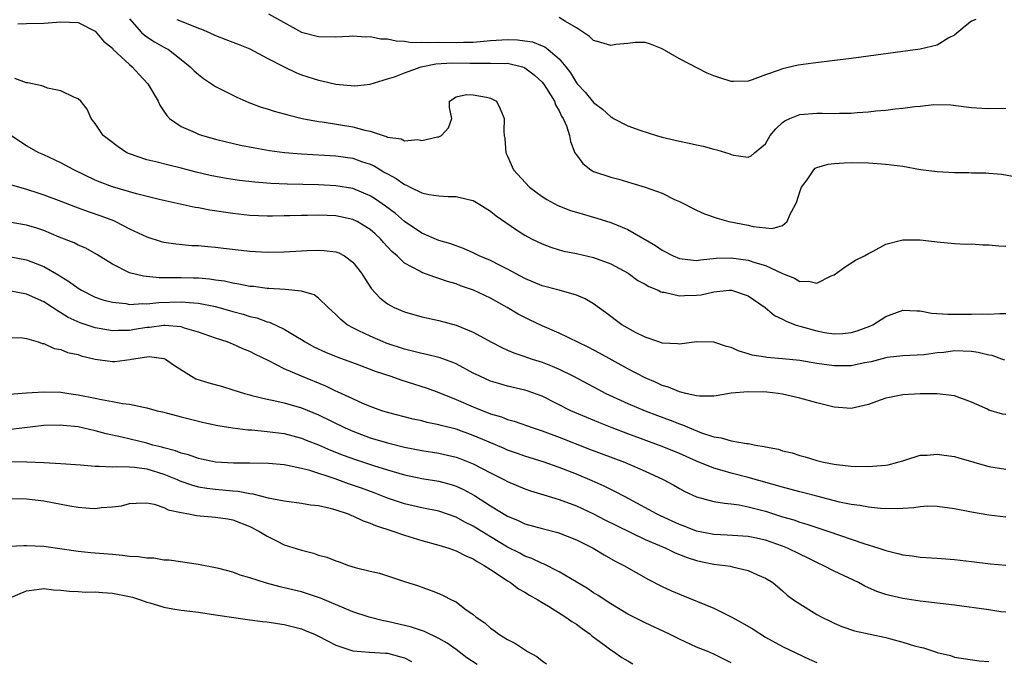
# Model space of a CAD drawing. Units: inches. Extents: x 2592000 to 2595000, y 1518000 to 1521000.
# Drawn here: x 2594668 to 2594783, y 1518596 to 1518670 of the extents above; entities that cross this region are included whole.
import ezdxf

# ---------------------------------------------------------------- set-up
doc = ezdxf.new("R2010")
doc.units = ezdxf.units.IN
doc.header["$MEASUREMENT"] = 0
doc.layers.add('LD25921518_2ft', color=9, linetype='Continuous')

msp = doc.modelspace()

# ---------------------------------------------------------------- linework, layer by layer
at = {"layer": 'LD25921518_2ft'}
for points, elevation in [([(2594681, 1518670.57), (2594682.4, 1518669), (2594682.7, 1518668.7), (2594683, 1518668.49), (2594683.91, 1518667.91), (2594685, 1518667.28), (2594685.52, 1518667), (2594687, 1518665.85), (2594688.06, 1518665), (2594688.53, 1518664.53), (2594689, 1518664.1), (2594689.62, 1518663.62), (2594691, 1518662.72), (2594693.47, 1518661.47), (2594694.86, 1518660.86), (2594696.32, 1518660.32), (2594697, 1518660.11), (2594697.83, 1518659.83), (2594699, 1518659.53), (2594699.4, 1518659.4), (2594701.08, 1518659), (2594703, 1518658.63), (2594703.41, 1518658.59), (2594707, 1518658.02), (2594708.37, 1518657.63), (2594709, 1518657.51), (2594710.52, 1518657), (2594710.89, 1518656.89), (2594711, 1518656.83), (2594712.61, 1518656.61), (2594713, 1518656.4), (2594714.54, 1518656.54), (2594715, 1518656.42), (2594716.84, 1518656.84), (2594717, 1518656.86), (2594717.32, 1518657), (2594718.11, 1518657.89), (2594718.49, 1518659), (2594718.25, 1518660.25), (2594718.25, 1518661), (2594719, 1518661.51), (2594720.21, 1518661.79), (2594721, 1518661.74), (2594722.55, 1518661.45), (2594723, 1518661.35), (2594723.7, 1518661), (2594724.12, 1518660.12), (2594724.6, 1518659), (2594724.54, 1518657.46), (2594724.58, 1518657), (2594724.67, 1518656.67), (2594724.79, 1518655), (2594725, 1518654.61), (2594725.69, 1518653), (2594727.55, 1518651), (2594729, 1518649.93), (2594729.56, 1518649.56), (2594730.86, 1518648.86), (2594732.3, 1518648.3), (2594733, 1518648.08), (2594735.4, 1518647.4), (2594737, 1518646.9), (2594739, 1518646.09), (2594742.21, 1518644.21), (2594743, 1518643.66), (2594744.25, 1518643), (2594745, 1518642.69), (2594745.33, 1518642.67), (2594747, 1518642.47), (2594747.44, 1518642.56), (2594749.28, 1518642.72), (2594751, 1518642.77), (2594753, 1518642.5), (2594753.78, 1518642.22), (2594755, 1518641.87), (2594756.9, 1518641), (2594757, 1518640.94), (2594758.4, 1518640.4), (2594759, 1518640.03), (2594760.06, 1518640.06), (2594761, 1518639.82), (2594762.67, 1518640.67), (2594763, 1518640.79), (2594764.27, 1518641.73), (2594765.48, 1518642.52), (2594766.53, 1518643), (2594767, 1518643.29), (2594767.56, 1518643.56), (2594769, 1518644.38), (2594770.83, 1518644.83), (2594771, 1518644.89), (2594773, 1518644.87), (2594774.69, 1518644.69), (2594775, 1518644.62), (2594777, 1518644.44), (2594778.38, 1518644.38), (2594779, 1518644.39), (2594780.3, 1518644.3), (2594781, 1518644.3), (2594782.18, 1518644.18), (2594783, 1518644.14)], 8684), ([(2594697.16, 1518671.16), (2594701, 1518669.04), (2594703, 1518668.51), (2594705, 1518668.48), (2594706.56, 1518668.56), (2594707, 1518668.6), (2594708.49, 1518668.49), (2594709, 1518668.51), (2594710.26, 1518668.26), (2594711, 1518668.23), (2594712.01, 1518668.01), (2594713, 1518667.96), (2594713.84, 1518667.84), (2594715, 1518667.87), (2594715.81, 1518667.81), (2594717, 1518667.86), (2594719, 1518667.82), (2594719.85, 1518667.85), (2594721, 1518667.85), (2594723, 1518668.06), (2594725, 1518668.19), (2594726.14, 1518668.14), (2594727, 1518668.03), (2594727.89, 1518667.89), (2594729, 1518667.43), (2594729.32, 1518667.32), (2594729.73, 1518667), (2594731, 1518665.93), (2594731.77, 1518665), (2594732.3, 1518664.3), (2594733, 1518663.14), (2594733.11, 1518663), (2594734.03, 1518662.03), (2594735, 1518660.84), (2594736.06, 1518660.06), (2594737, 1518659.18), (2594737.13, 1518659.13), (2594737.32, 1518659), (2594739, 1518658.12), (2594740.38, 1518657.62), (2594742.34, 1518657), (2594743, 1518656.8), (2594744.48, 1518656.48), (2594745, 1518656.34), (2594746.13, 1518656.13), (2594747, 1518655.91), (2594747.76, 1518655.76), (2594749, 1518655.42), (2594749.35, 1518655.35), (2594750.86, 1518654.86), (2594751, 1518654.81), (2594751.27, 1518654.73), (2594753, 1518654.49), (2594753.36, 1518654.64), (2594753.74, 1518655), (2594755, 1518656.03), (2594755.57, 1518657), (2594756.2, 1518657.8), (2594757, 1518658.53), (2594757.27, 1518658.73), (2594757.86, 1518659), (2594759, 1518659.46), (2594761, 1518659.61), (2594761.62, 1518659.62), (2594763, 1518659.58), (2594763.61, 1518659.61), (2594765, 1518659.62), (2594765.69, 1518659.69), (2594767, 1518659.76), (2594767.87, 1518659.87), (2594769, 1518659.95), (2594770.11, 1518660.11), (2594771, 1518660.18), (2594772.38, 1518660.38), (2594773, 1518660.42), (2594774.62, 1518660.62), (2594776.59, 1518660.59), (2594778.35, 1518660.35), (2594779, 1518660.25), (2594780.18, 1518660.18), (2594781, 1518660.15), (2594783, 1518660.19)], 8680), ([(2594779.5, 1518670.5), (2594779, 1518670.3), (2594778.26, 1518669.73), (2594777, 1518668.69), (2594776.35, 1518668.35), (2594775, 1518667.52), (2594773, 1518667.04), (2594765, 1518665.97), (2594760.58, 1518665.42), (2594758.83, 1518665.17), (2594757, 1518664.77), (2594756.6, 1518664.6), (2594755, 1518664.07), (2594753.47, 1518663.47), (2594753, 1518663.33), (2594751.29, 1518663.29), (2594751, 1518663.29), (2594749.7, 1518663.7), (2594749, 1518663.94), (2594748.24, 1518664.24), (2594745, 1518665.92), (2594743, 1518667.1), (2594741.62, 1518667.62), (2594741, 1518667.82), (2594739.83, 1518667.83), (2594739, 1518667.7), (2594737.58, 1518667.58), (2594737, 1518667.47), (2594735.83, 1518667.83), (2594735, 1518668.07), (2594734.51, 1518668.51), (2594733.82, 1518669), (2594733, 1518669.51), (2594731.75, 1518670.25), (2594731, 1518670.73)], 8678), ([(2594668, 1518670), (2594669, 1518670.02), (2594671, 1518670.09), (2594673, 1518670.22), (2594675, 1518670.15), (2594677, 1518669.16), (2594677.98, 1518667.98), (2594679, 1518667.15), (2594679.06, 1518667.06), (2594681, 1518665.25), (2594681.31, 1518665), (2594682.11, 1518664.11), (2594683.07, 1518663.07), (2594683.14, 1518663), (2594683.36, 1518662.64), (2594684.33, 1518661), (2594684.52, 1518660.52), (2594685, 1518659.83), (2594685.32, 1518659.32), (2594685.66, 1518659), (2594687, 1518658.06), (2594688.65, 1518657.35), (2594689, 1518657.18), (2594689.5, 1518657), (2594691, 1518656.59), (2594692.26, 1518656.26), (2594693.9, 1518655.89), (2594695.57, 1518655.57), (2594697.28, 1518655.28), (2594699.04, 1518655.03), (2594701, 1518654.86), (2594705, 1518654.66), (2594707, 1518654.37), (2594708, 1518654), (2594709, 1518653.66), (2594709.46, 1518653.46), (2594710.2, 1518653), (2594710.72, 1518652.72), (2594711, 1518652.54), (2594712.02, 1518652.02), (2594713, 1518651.3), (2594713.23, 1518651.23), (2594713.66, 1518651), (2594715, 1518650.34), (2594715.84, 1518650.16), (2594717, 1518649.99), (2594718.07, 1518649.93), (2594719, 1518649.93), (2594720.44, 1518649.56), (2594721, 1518649.45), (2594721.77, 1518649), (2594723, 1518648.2), (2594723.66, 1518647.66), (2594726.02, 1518646.02), (2594727, 1518645.43), (2594727.79, 1518645), (2594729, 1518644.39), (2594730.01, 1518644.01), (2594731, 1518643.71), (2594731.56, 1518643.56), (2594733, 1518643.29), (2594735, 1518642.83), (2594737, 1518642.09), (2594739.01, 1518641), (2594740.16, 1518640.16), (2594741, 1518639.7), (2594741.43, 1518639.43), (2594742.54, 1518639), (2594742.84, 1518638.84), (2594743, 1518638.79), (2594743.22, 1518638.78), (2594745, 1518638.36), (2594745.59, 1518638.41), (2594747, 1518638.44), (2594747.51, 1518638.49), (2594749, 1518638.83), (2594750.8, 1518639), (2594751, 1518639.02), (2594751.07, 1518639), (2594753, 1518638.35), (2594754.96, 1518637), (2594756.08, 1518636.08), (2594757, 1518635.63), (2594757.41, 1518635.41), (2594758.47, 1518635), (2594759, 1518634.82), (2594761, 1518634.27), (2594761.89, 1518634.11), (2594763, 1518633.94), (2594764.02, 1518633.98), (2594765, 1518634.08), (2594765.7, 1518634.3), (2594767.16, 1518634.84), (2594767.52, 1518635), (2594769, 1518635.96), (2594771, 1518636.69), (2594772.62, 1518636.62), (2594773, 1518636.63), (2594774.35, 1518636.35), (2594776.22, 1518636.22), (2594777, 1518636.21), (2594778.24, 1518636.24), (2594779, 1518636.22), (2594780.28, 1518636.28), (2594781, 1518636.23), (2594782.3, 1518636.3), (2594783, 1518636.29)], 8686), ([(2594686.5, 1518670.5), (2594687, 1518670.29), (2594689, 1518669.48), (2594689.36, 1518669.36), (2594690.27, 1518669), (2594691, 1518668.64), (2594692.19, 1518668.19), (2594693, 1518667.85), (2594693.64, 1518667.64), (2594695, 1518667.07), (2594697, 1518666.01), (2594698.98, 1518664.98), (2594700.33, 1518664.33), (2594701, 1518664.08), (2594703, 1518663.43), (2594703.38, 1518663.38), (2594705.01, 1518662.99), (2594707.2, 1518662.8), (2594709, 1518662.98), (2594711, 1518663.59), (2594711.82, 1518663.82), (2594713, 1518664.31), (2594714.95, 1518665), (2594716.64, 1518665.36), (2594718.54, 1518665.46), (2594720.6, 1518665.4), (2594722.6, 1518665.4), (2594723, 1518665.43), (2594724.61, 1518665.39), (2594725, 1518665.41), (2594726.72, 1518665), (2594726.93, 1518664.93), (2594727, 1518664.89), (2594728.08, 1518664.08), (2594729, 1518663.21), (2594729.17, 1518663), (2594729.52, 1518662.48), (2594730.44, 1518661), (2594730.56, 1518660.56), (2594731, 1518659.87), (2594731.27, 1518659.27), (2594731.48, 1518659), (2594731.87, 1518658.13), (2594732.2, 1518657), (2594732.3, 1518656.3), (2594732.83, 1518655), (2594733, 1518654.74), (2594733.74, 1518653.74), (2594734.67, 1518653), (2594734.88, 1518652.88), (2594735, 1518652.83), (2594737, 1518652.16), (2594737.93, 1518651.93), (2594739.47, 1518651.47), (2594741, 1518650.98), (2594743, 1518650.28), (2594744.42, 1518649.58), (2594745, 1518649.34), (2594747, 1518648.31), (2594747.9, 1518647.9), (2594749.38, 1518647.38), (2594750.74, 1518647), (2594753, 1518646.56), (2594753.56, 1518646.44), (2594755.8, 1518646.2), (2594757, 1518646.55), (2594757.55, 1518647), (2594757.87, 1518647.87), (2594758.5, 1518649), (2594758.66, 1518649.34), (2594759, 1518650.47), (2594759.21, 1518651), (2594759.85, 1518651.85), (2594760.65, 1518653), (2594760.81, 1518653.19), (2594761, 1518653.28), (2594762.31, 1518653.69), (2594763, 1518653.75), (2594764.16, 1518653.84), (2594765, 1518653.85), (2594767, 1518653.82), (2594769, 1518653.69), (2594771, 1518653.43), (2594773.06, 1518653.06), (2594775, 1518652.81), (2594777, 1518652.69), (2594778.69, 1518652.69), (2594779, 1518652.66), (2594780.65, 1518652.65), (2594781, 1518652.61), (2594782.51, 1518652.51), (2594784.18, 1518652.18)], 8682), ([(2594782.87, 1518630.87), (2594782.53, 1518631), (2594781.4, 1518631.4), (2594781, 1518631.46), (2594779.77, 1518631.77), (2594779, 1518631.88), (2594777, 1518631.95), (2594775.77, 1518631.77), (2594775, 1518631.71), (2594773.5, 1518631.5), (2594771, 1518631.39), (2594769.17, 1518631.17), (2594769, 1518631.14), (2594767.31, 1518630.69), (2594766.55, 1518630.55), (2594765, 1518630.23), (2594763, 1518630.22), (2594761, 1518630.5), (2594759, 1518630.82), (2594757, 1518631.03), (2594755.18, 1518631.18), (2594755, 1518631.23), (2594753.46, 1518631.46), (2594753, 1518631.63), (2594751.93, 1518631.93), (2594751, 1518632.36), (2594750.47, 1518632.47), (2594749, 1518632.97), (2594747, 1518633.01), (2594745, 1518632.73), (2594744.79, 1518632.79), (2594743, 1518632.86), (2594742.91, 1518632.91), (2594742.6, 1518633), (2594741, 1518633.55), (2594739.9, 1518634.1), (2594739, 1518634.58), (2594738.3, 1518635), (2594736.41, 1518636.41), (2594735, 1518637.41), (2594734.02, 1518638.02), (2594733, 1518638.42), (2594731, 1518639), (2594729, 1518639.53), (2594727, 1518640.37), (2594725, 1518641.45), (2594724.12, 1518641.88), (2594723, 1518642.45), (2594721.69, 1518643), (2594721, 1518643.34), (2594719.85, 1518643.85), (2594719, 1518644.16), (2594718.4, 1518644.4), (2594717, 1518644.81), (2594715, 1518645.64), (2594713, 1518646.99), (2594711.93, 1518647.93), (2594710.8, 1518648.8), (2594709.62, 1518649.62), (2594709, 1518650), (2594707, 1518650.84), (2594705, 1518651.17), (2594703, 1518651.26), (2594699.34, 1518651.34), (2594697.42, 1518651.42), (2594695.57, 1518651.57), (2594693.78, 1518651.78), (2594693, 1518651.9), (2594692.05, 1518652.05), (2594691, 1518652.24), (2594690.37, 1518652.37), (2594688.76, 1518652.76), (2594687, 1518653.22), (2594685.55, 1518653.55), (2594684.06, 1518653.94), (2594683, 1518654.18), (2594681, 1518654.86), (2594680.68, 1518655), (2594679.67, 1518655.67), (2594678.54, 1518656.54), (2594677.92, 1518657), (2594677, 1518658.39), (2594676.52, 1518659), (2594676.06, 1518660.06), (2594675.32, 1518661), (2594675, 1518661.28), (2594674.57, 1518661.43), (2594673, 1518662.2), (2594671.46, 1518662.53), (2594671, 1518662.7), (2594670.79, 1518662.79), (2594669.14, 1518663.14), (2594669, 1518663.15), (2594667.63, 1518663.63)], 8688), ([(2594783, 1518624.54), (2594782.59, 1518624.59), (2594781, 1518625.07), (2594780.84, 1518625.16), (2594779, 1518626.01), (2594777, 1518626.74), (2594775, 1518626.96), (2594773, 1518626.96), (2594771, 1518626.86), (2594769.45, 1518626.55), (2594769, 1518626.44), (2594767.92, 1518626.08), (2594767, 1518625.72), (2594765, 1518625.26), (2594763, 1518625.42), (2594761, 1518625.92), (2594759, 1518626.47), (2594757, 1518626.92), (2594756.48, 1518627), (2594755.16, 1518627.16), (2594753, 1518627.21), (2594751, 1518627.02), (2594749.27, 1518626.73), (2594749, 1518626.7), (2594747.32, 1518626.68), (2594747, 1518626.73), (2594745.76, 1518627), (2594745.16, 1518627.16), (2594745, 1518627.18), (2594743.72, 1518627.72), (2594743, 1518627.93), (2594742.27, 1518628.27), (2594741, 1518628.83), (2594739, 1518629.88), (2594735.69, 1518631.69), (2594734.38, 1518632.38), (2594731, 1518634.03), (2594729, 1518634.86), (2594727.56, 1518635.56), (2594727, 1518635.82), (2594726.24, 1518636.24), (2594724.96, 1518637), (2594723, 1518638.08), (2594721.02, 1518639.02), (2594719.53, 1518639.53), (2594719, 1518639.74), (2594718.01, 1518640.01), (2594717, 1518640.38), (2594716.51, 1518640.51), (2594715, 1518641.09), (2594714.77, 1518641.23), (2594713, 1518642.16), (2594712.13, 1518643), (2594711.52, 1518643.52), (2594710.57, 1518644.57), (2594710.2, 1518645), (2594709.58, 1518645.58), (2594709, 1518646.09), (2594707.48, 1518647), (2594707, 1518647.24), (2594705, 1518647.65), (2594703, 1518647.73), (2594701.7, 1518647.7), (2594701, 1518647.71), (2594699.66, 1518647.66), (2594699, 1518647.66), (2594697.63, 1518647.63), (2594697, 1518647.63), (2594695, 1518647.7), (2594693, 1518647.92), (2594690.34, 1518648.33), (2594689, 1518648.6), (2594688.65, 1518648.65), (2594684.43, 1518649.57), (2594681.79, 1518650.21), (2594679, 1518651.02), (2594677.58, 1518651.58), (2594677, 1518651.83), (2594674.52, 1518653), (2594673, 1518653.81), (2594671, 1518654.75), (2594670.44, 1518655), (2594669, 1518655.79), (2594667.18, 1518657)], 8690), ([(2594667.26, 1518651.26), (2594669, 1518650.76), (2594670.32, 1518650.32), (2594671, 1518650.11), (2594673, 1518649.37), (2594674.7, 1518648.7), (2594675, 1518648.6), (2594676.16, 1518648.16), (2594677.66, 1518647.66), (2594679.12, 1518647.12), (2594679.37, 1518647), (2594681, 1518646.17), (2594683, 1518645.21), (2594684.68, 1518644.68), (2594685, 1518644.59), (2594686.39, 1518644.39), (2594688.23, 1518644.23), (2594689, 1518644.21), (2594690.09, 1518644.09), (2594691, 1518644.03), (2594691.91, 1518643.91), (2594695, 1518643.54), (2594697, 1518643.42), (2594699, 1518643.47), (2594701, 1518643.61), (2594701.64, 1518643.64), (2594703, 1518643.68), (2594703.65, 1518643.65), (2594705, 1518643.46), (2594705.34, 1518643.34), (2594706.02, 1518643), (2594707, 1518642.29), (2594708, 1518641), (2594708.38, 1518640.38), (2594709.17, 1518639.17), (2594710.12, 1518638.12), (2594711, 1518637.43), (2594711.81, 1518637), (2594713, 1518636.5), (2594715, 1518635.93), (2594717, 1518635.48), (2594719, 1518634.94), (2594721, 1518634.13), (2594723.03, 1518633), (2594724.33, 1518632.33), (2594725, 1518632.04), (2594725.71, 1518631.71), (2594727, 1518631.3), (2594727.21, 1518631.21), (2594727.85, 1518631), (2594729, 1518630.64), (2594730.19, 1518630.19), (2594731, 1518629.82), (2594732.65, 1518629), (2594735.49, 1518627.49), (2594736.44, 1518627), (2594739, 1518625.84), (2594740.99, 1518624.99), (2594742.44, 1518624.44), (2594743.9, 1518623.9), (2594745, 1518623.47), (2594745.36, 1518623.36), (2594746.18, 1518623), (2594747.58, 1518622.42), (2594749, 1518621.94), (2594749.86, 1518621.86), (2594751, 1518621.49), (2594752.82, 1518621.18), (2594753, 1518621.18), (2594753.87, 1518621), (2594754.85, 1518620.85), (2594755, 1518620.8), (2594756.52, 1518620.52), (2594757, 1518620.34), (2594758.11, 1518620.11), (2594759, 1518619.79), (2594759.64, 1518619.64), (2594761, 1518619.19), (2594761.75, 1518619), (2594763, 1518618.77), (2594763.27, 1518618.73), (2594765, 1518618.55), (2594767, 1518618.51), (2594767.46, 1518618.54), (2594769, 1518618.67), (2594769.28, 1518618.72), (2594770.43, 1518619), (2594771, 1518619.18), (2594771.23, 1518619.23), (2594773, 1518619.82), (2594773.82, 1518619.82), (2594775, 1518619.96), (2594775.82, 1518619.82), (2594777, 1518619.66), (2594777.52, 1518619.52), (2594781, 1518618.5), (2594783, 1518618.19)], 8692), ([(2594783, 1518612.6), (2594781, 1518612.84), (2594779, 1518613.19), (2594777, 1518613.6), (2594775, 1518613.87), (2594773.88, 1518613.88), (2594773, 1518613.83), (2594772.29, 1518613.71), (2594771, 1518613.64), (2594770.41, 1518613.59), (2594768.38, 1518613.62), (2594767, 1518613.77), (2594765.99, 1518613.99), (2594765, 1518614.08), (2594763.64, 1518614.36), (2594761, 1518615.04), (2594759.46, 1518615.46), (2594759, 1518615.57), (2594757, 1518616.1), (2594753, 1518617.23), (2594751, 1518617.73), (2594749.96, 1518618.04), (2594749, 1518618.3), (2594747, 1518619.14), (2594745, 1518620.03), (2594743, 1518620.83), (2594739, 1518622.3), (2594737.15, 1518623), (2594735.61, 1518623.61), (2594734.2, 1518624.2), (2594732.36, 1518625), (2594729, 1518626.67), (2594727.29, 1518627.29), (2594727, 1518627.39), (2594725, 1518627.87), (2594724.11, 1518628.11), (2594723, 1518628.45), (2594721.76, 1518629), (2594721, 1518629.38), (2594719, 1518630.45), (2594718.62, 1518630.62), (2594717.14, 1518631.14), (2594715.54, 1518631.54), (2594715, 1518631.64), (2594713.93, 1518631.93), (2594713, 1518632.15), (2594710.87, 1518632.87), (2594710.52, 1518633), (2594709, 1518633.65), (2594707.7, 1518634.3), (2594707, 1518634.62), (2594706.33, 1518635), (2594705.59, 1518635.59), (2594705, 1518636.2), (2594704.13, 1518637), (2594703, 1518638.09), (2594702.47, 1518638.47), (2594701, 1518638.91), (2594699.09, 1518639.09), (2594697.21, 1518639.21), (2594697, 1518639.21), (2594695.43, 1518639.43), (2594695, 1518639.46), (2594693.73, 1518639.73), (2594693, 1518639.82), (2594692.05, 1518640.05), (2594691, 1518640.18), (2594690.3, 1518640.3), (2594689, 1518640.4), (2594688.43, 1518640.43), (2594687, 1518640.46), (2594686.44, 1518640.44), (2594685, 1518640.47), (2594684.45, 1518640.45), (2594682.63, 1518640.63), (2594681, 1518641.03), (2594679, 1518642.04), (2594677.17, 1518643.17), (2594675.89, 1518643.89), (2594675, 1518644.27), (2594674.53, 1518644.53), (2594672.82, 1518645.18), (2594671, 1518645.94), (2594670.22, 1518646.22), (2594669, 1518646.59), (2594667, 1518646.93)], 8694), ([(2594667, 1518642.93), (2594669, 1518642.56), (2594671, 1518641.78), (2594672.76, 1518640.76), (2594673, 1518640.6), (2594674, 1518640), (2594675, 1518639.24), (2594675.4, 1518639), (2594677, 1518638.21), (2594677.89, 1518637.89), (2594679, 1518637.61), (2594680.55, 1518637.45), (2594681, 1518637.36), (2594682.54, 1518637.46), (2594683, 1518637.43), (2594684.41, 1518637.59), (2594687, 1518637.67), (2594688.46, 1518637.54), (2594689, 1518637.51), (2594691, 1518637.12), (2594693, 1518636.55), (2594694.22, 1518636.22), (2594695, 1518635.96), (2594695.79, 1518635.79), (2594697, 1518635.34), (2594697.28, 1518635.28), (2594699, 1518634.49), (2594700.35, 1518633.65), (2594701, 1518633.28), (2594701.42, 1518633), (2594702.44, 1518632.44), (2594703.8, 1518631.8), (2594705.23, 1518631.23), (2594707.67, 1518630.33), (2594709.59, 1518629.59), (2594711.41, 1518629), (2594712.57, 1518628.57), (2594715.62, 1518627.62), (2594717, 1518627.12), (2594719, 1518626.3), (2594721, 1518625.45), (2594723, 1518624.65), (2594724.28, 1518624.28), (2594725, 1518623.98), (2594725.77, 1518623.77), (2594727.99, 1518623), (2594729, 1518622.67), (2594731, 1518621.92), (2594734.54, 1518620.54), (2594738.6, 1518619), (2594741, 1518617.96), (2594743.09, 1518617), (2594744.33, 1518616.33), (2594745, 1518615.94), (2594745.61, 1518615.61), (2594747, 1518614.99), (2594749, 1518614.45), (2594750.23, 1518614.23), (2594751, 1518614.18), (2594751.95, 1518614.05), (2594753, 1518613.83), (2594755, 1518613.3), (2594757, 1518612.67), (2594758.3, 1518612.3), (2594759, 1518612.04), (2594759.81, 1518611.81), (2594761, 1518611.41), (2594762.28, 1518611), (2594766.46, 1518609.54), (2594768.19, 1518609), (2594768.8, 1518608.8), (2594769, 1518608.72), (2594770.4, 1518608.4), (2594771, 1518608.22), (2594772.1, 1518608.1), (2594773, 1518607.97), (2594775, 1518607.84), (2594777, 1518607.68), (2594779, 1518607.47), (2594781.2, 1518607.2), (2594783, 1518607.02)], 8696), ([(2594783, 1518601.55), (2594782.39, 1518601.61), (2594781, 1518601.84), (2594777, 1518602.38), (2594773, 1518602.86), (2594771, 1518603.15), (2594769.5, 1518603.5), (2594769, 1518603.62), (2594767.98, 1518603.98), (2594767, 1518604.39), (2594766.58, 1518604.58), (2594765.82, 1518605), (2594765.27, 1518605.27), (2594763, 1518606.34), (2594761.74, 1518607), (2594761.24, 1518607.24), (2594761, 1518607.33), (2594759.9, 1518607.9), (2594759, 1518608.3), (2594757.57, 1518609), (2594757, 1518609.24), (2594755, 1518609.93), (2594753.79, 1518610.21), (2594753, 1518610.37), (2594750.54, 1518610.54), (2594749, 1518610.61), (2594747, 1518610.99), (2594745.56, 1518611.56), (2594745, 1518611.76), (2594742.78, 1518612.78), (2594742.32, 1518613), (2594741.48, 1518613.48), (2594738.61, 1518615), (2594737.57, 1518615.57), (2594737, 1518615.83), (2594736.23, 1518616.23), (2594734.85, 1518616.85), (2594733, 1518617.62), (2594731, 1518618.39), (2594729.25, 1518619), (2594727, 1518619.71), (2594726.05, 1518620.05), (2594725, 1518620.4), (2594724.59, 1518620.59), (2594722.56, 1518621.44), (2594721, 1518622.13), (2594719, 1518622.85), (2594717.28, 1518623.28), (2594717, 1518623.37), (2594715.63, 1518623.63), (2594715, 1518623.81), (2594714.02, 1518624.02), (2594711, 1518624.8), (2594710.36, 1518625), (2594709, 1518625.49), (2594708.16, 1518625.84), (2594707, 1518626.36), (2594705.2, 1518627.2), (2594705, 1518627.28), (2594703.85, 1518627.85), (2594700.99, 1518629), (2594699, 1518629.88), (2594697.19, 1518630.81), (2594695.57, 1518631.57), (2594695, 1518631.89), (2594694.19, 1518632.19), (2594693, 1518632.75), (2594692.81, 1518632.81), (2594692.35, 1518633), (2594691, 1518633.42), (2594689, 1518634.14), (2594687.39, 1518634.61), (2594687, 1518634.77), (2594685.11, 1518634.89), (2594685, 1518634.91), (2594683.33, 1518634.67), (2594683, 1518634.66), (2594681.57, 1518634.43), (2594681, 1518634.33), (2594679.68, 1518634.32), (2594679, 1518634.27), (2594677.44, 1518634.56), (2594677, 1518634.63), (2594675.23, 1518635.23), (2594673.85, 1518635.85), (2594673, 1518636.39), (2594672.6, 1518636.6), (2594672.03, 1518637), (2594671, 1518637.67), (2594669, 1518638.55), (2594667, 1518638.94)], 8698), ([(2594667, 1518633.5), (2594668.54, 1518633.46), (2594669, 1518633.38), (2594670.34, 1518633), (2594670.83, 1518632.83), (2594671, 1518632.82), (2594672.23, 1518632.23), (2594673, 1518632.12), (2594673.78, 1518631.78), (2594675, 1518631.52), (2594675.38, 1518631.38), (2594677, 1518630.99), (2594679, 1518630.71), (2594679.28, 1518630.72), (2594681.04, 1518630.96), (2594681.23, 1518631), (2594683, 1518631.27), (2594683.29, 1518631.29), (2594685, 1518631.08), (2594685.17, 1518631), (2594686.24, 1518630.24), (2594688.22, 1518629), (2594688.72, 1518628.72), (2594690.23, 1518628.23), (2594691.8, 1518627.8), (2594693, 1518627.44), (2594694.38, 1518627), (2594695, 1518626.83), (2594695.22, 1518626.78), (2594697, 1518626.35), (2594697.8, 1518626.2), (2594699, 1518625.92), (2594701, 1518625.35), (2594703, 1518624.51), (2594706.08, 1518623), (2594707, 1518622.6), (2594709, 1518621.86), (2594711, 1518621.27), (2594713, 1518620.76), (2594715, 1518620.37), (2594717, 1518620.06), (2594719, 1518619.6), (2594719.44, 1518619.44), (2594721, 1518618.83), (2594723, 1518617.77), (2594724.57, 1518617), (2594725, 1518616.76), (2594727, 1518615.92), (2594727.68, 1518615.68), (2594729.2, 1518615.2), (2594731, 1518614.68), (2594733, 1518613.94), (2594735, 1518613.01), (2594736.32, 1518612.32), (2594737.66, 1518611.66), (2594741, 1518610.03), (2594743.4, 1518609), (2594744.48, 1518608.48), (2594745.91, 1518607.91), (2594747, 1518607.57), (2594747.47, 1518607.47), (2594749, 1518607.16), (2594750.32, 1518607), (2594750.91, 1518606.91), (2594751.18, 1518606.82), (2594753, 1518606.43), (2594754.08, 1518605.92), (2594755, 1518605.54), (2594755.88, 1518605), (2594757, 1518604.03), (2594757.53, 1518603.53), (2594758.28, 1518603), (2594759, 1518602.54), (2594761, 1518601.31), (2594761.56, 1518601), (2594762.53, 1518600.53), (2594763, 1518600.29), (2594763.89, 1518599.89), (2594765.38, 1518599.38), (2594769, 1518598.62), (2594769.55, 1518598.45), (2594771, 1518598.08), (2594772.35, 1518597.65), (2594773, 1518597.48), (2594773.4, 1518597.4), (2594774.93, 1518596.93), (2594775, 1518596.89), (2594776.53, 1518596.53), (2594777, 1518596.35), (2594779.9, 1518595.9), (2594781, 1518595.82)], 8700), ([(2594667, 1518626.93), (2594669, 1518627.08), (2594671, 1518627.21), (2594673, 1518627.14), (2594673.92, 1518627), (2594675, 1518626.86), (2594677, 1518626.46), (2594677.71, 1518626.29), (2594679, 1518626.08), (2594680.17, 1518625.83), (2594681, 1518625.76), (2594682.6, 1518625.4), (2594683, 1518625.35), (2594684.19, 1518625), (2594684.84, 1518624.85), (2594687, 1518624.28), (2594689.64, 1518623.64), (2594691.28, 1518623.28), (2594693, 1518623), (2594694.78, 1518622.78), (2594695.24, 1518622.76), (2594697, 1518622.59), (2594699, 1518622.34), (2594701, 1518621.81), (2594701.57, 1518621.57), (2594703, 1518621.01), (2594704.4, 1518620.4), (2594705.84, 1518619.84), (2594707.31, 1518619.31), (2594709.37, 1518618.63), (2594711, 1518618.12), (2594713, 1518617.52), (2594715, 1518617.11), (2594717, 1518616.8), (2594718.42, 1518616.42), (2594719, 1518616.24), (2594719.85, 1518615.85), (2594721.13, 1518615.13), (2594723, 1518613.92), (2594725, 1518612.72), (2594726.22, 1518612.22), (2594727, 1518611.85), (2594729, 1518611.29), (2594730.84, 1518610.84), (2594733, 1518609.97), (2594734.94, 1518609), (2594736.23, 1518608.23), (2594737.51, 1518607.51), (2594738.53, 1518607), (2594741.38, 1518605.38), (2594743, 1518604.56), (2594744.06, 1518604.06), (2594745, 1518603.65), (2594749, 1518602.04), (2594751, 1518601.03), (2594752.31, 1518600.31), (2594753.58, 1518599.58), (2594755, 1518598.65), (2594757, 1518597.58), (2594760.1, 1518596.1), (2594761, 1518595.71)], 8702), ([(2594751, 1518595.68), (2594749, 1518596.69), (2594748.29, 1518597), (2594747, 1518597.51), (2594745, 1518598.42), (2594743.83, 1518599), (2594741, 1518600.31), (2594739, 1518601.33), (2594737, 1518602.53), (2594735.52, 1518603.52), (2594735, 1518603.83), (2594734.3, 1518604.3), (2594731, 1518606.26), (2594729.18, 1518607.18), (2594729, 1518607.24), (2594727.81, 1518607.81), (2594727, 1518608.09), (2594726.41, 1518608.41), (2594725, 1518609.11), (2594723, 1518610.32), (2594721, 1518611.57), (2594720.03, 1518612.03), (2594719, 1518612.61), (2594717, 1518613.31), (2594715, 1518613.71), (2594713, 1518614.15), (2594711, 1518614.82), (2594709.45, 1518615.45), (2594707.98, 1518615.98), (2594706.49, 1518616.49), (2594704.94, 1518617.06), (2594701.96, 1518618.04), (2594701, 1518618.29), (2594699.36, 1518618.64), (2594699, 1518618.69), (2594697.15, 1518618.85), (2594695, 1518618.9), (2594693.1, 1518618.9), (2594691, 1518619.02), (2594689.37, 1518619.37), (2594689, 1518619.44), (2594687.86, 1518619.86), (2594687, 1518620.07), (2594686.34, 1518620.34), (2594685, 1518620.68), (2594684.76, 1518620.76), (2594683.72, 1518621), (2594683, 1518621.21), (2594680.09, 1518621.91), (2594678.29, 1518622.29), (2594677, 1518622.67), (2594675, 1518623.12), (2594673.28, 1518623.29), (2594673, 1518623.33), (2594671, 1518623.28), (2594667.18, 1518622.82)], 8704), ([(2594667.08, 1518619.08), (2594669.05, 1518619.05), (2594671, 1518618.97), (2594673, 1518618.87), (2594675.3, 1518618.7), (2594677, 1518618.53), (2594677.44, 1518618.56), (2594679, 1518618.47), (2594679.48, 1518618.52), (2594681, 1518618.46), (2594681.57, 1518618.43), (2594683, 1518618.23), (2594685, 1518617.63), (2594686.55, 1518617), (2594686.85, 1518616.85), (2594688.32, 1518616.32), (2594689, 1518616.15), (2594689.98, 1518615.98), (2594691, 1518615.86), (2594693, 1518615.67), (2594693.63, 1518615.63), (2594695, 1518615.35), (2594695.33, 1518615.33), (2594697.14, 1518614.86), (2594699, 1518614.51), (2594699.58, 1518614.42), (2594701, 1518614.25), (2594702.05, 1518614.05), (2594703, 1518613.96), (2594704.34, 1518613.66), (2594705, 1518613.46), (2594706.43, 1518613), (2594706.82, 1518612.82), (2594707, 1518612.77), (2594708.17, 1518612.17), (2594709, 1518611.93), (2594709.63, 1518611.63), (2594711.62, 1518611), (2594713, 1518610.51), (2594715, 1518609.92), (2594717, 1518609.37), (2594718.17, 1518609), (2594719, 1518608.71), (2594720.12, 1518608.12), (2594721, 1518607.76), (2594721.45, 1518607.45), (2594722.27, 1518607), (2594723, 1518606.51), (2594724.37, 1518605.63), (2594725, 1518605.2), (2594725.34, 1518605), (2594726.28, 1518604.28), (2594727, 1518603.89), (2594727.55, 1518603.55), (2594728.53, 1518603), (2594729, 1518602.69), (2594729.74, 1518602.26), (2594731.77, 1518601), (2594732.47, 1518600.47), (2594733, 1518600.16), (2594733.66, 1518599.66), (2594734.61, 1518599), (2594734.81, 1518598.81), (2594736.22, 1518597.78), (2594737, 1518597.19), (2594737.31, 1518597), (2594738.3, 1518596.3), (2594739, 1518595.9), (2594739.56, 1518595.56)], 8706), ([(2594667, 1518614.79), (2594669, 1518614.76), (2594671, 1518614.52), (2594674.06, 1518613.94), (2594675, 1518613.78), (2594676.34, 1518613.66), (2594677, 1518613.63), (2594677.73, 1518613.73), (2594679, 1518613.8), (2594680.06, 1518613.94), (2594681, 1518614.19), (2594681.76, 1518614.24), (2594683, 1518614.27), (2594683.86, 1518614.14), (2594685, 1518613.74), (2594685.47, 1518613.47), (2594687, 1518613.16), (2594687.9, 1518613), (2594688.8, 1518612.8), (2594691, 1518612.63), (2594692.43, 1518612.43), (2594693, 1518612.32), (2594695, 1518611.54), (2594696.05, 1518611), (2594697, 1518610.39), (2594698.17, 1518609.83), (2594699, 1518609.41), (2594701, 1518608.76), (2594702.41, 1518608.41), (2594703, 1518608.21), (2594703.95, 1518607.95), (2594705, 1518607.53), (2594705.41, 1518607.41), (2594706.49, 1518607), (2594707.25, 1518606.75), (2594709, 1518606.32), (2594710.1, 1518606.1), (2594713, 1518605.15), (2594714.61, 1518604.61), (2594715, 1518604.46), (2594716.09, 1518604.09), (2594717, 1518603.72), (2594717.5, 1518603.5), (2594718.48, 1518603), (2594719, 1518602.76), (2594720.03, 1518601.97), (2594721, 1518601.28), (2594721.33, 1518601), (2594722.34, 1518600.34), (2594723, 1518599.7), (2594723.42, 1518599.42), (2594723.99, 1518599), (2594725, 1518598.39), (2594725.93, 1518597.93), (2594727.31, 1518597), (2594728.4, 1518596.4), (2594729, 1518595.9), (2594729.54, 1518595.54)], 8708), ([(2594721.47, 1518595.47), (2594720.27, 1518596.27), (2594719, 1518597.24), (2594717.96, 1518597.96), (2594717, 1518598.52), (2594715.33, 1518599.33), (2594713.82, 1518599.82), (2594711, 1518600.5), (2594710.57, 1518600.57), (2594708.88, 1518601), (2594707, 1518601.62), (2594703.21, 1518603.21), (2594701.71, 1518603.71), (2594701, 1518603.92), (2594699, 1518604.41), (2594698.51, 1518604.51), (2594696.93, 1518604.93), (2594695, 1518605.55), (2594693.87, 1518605.87), (2594693, 1518606.2), (2594691.37, 1518606.63), (2594691, 1518606.72), (2594689, 1518607.11), (2594685.6, 1518607.6), (2594685, 1518607.63), (2594683.83, 1518607.83), (2594683, 1518607.85), (2594682.02, 1518608.02), (2594681, 1518608.06), (2594680.17, 1518608.17), (2594679, 1518608.26), (2594676.48, 1518608.48), (2594675, 1518608.63), (2594671, 1518609.19), (2594669, 1518609.29), (2594668.7, 1518609.3), (2594667, 1518609.22)], 8710), ([(2594667, 1518603.18), (2594669, 1518604.06), (2594670.19, 1518604.19), (2594671, 1518604.31), (2594672.15, 1518604.15), (2594673, 1518604.11), (2594673.99, 1518603.99), (2594675, 1518603.96), (2594675.89, 1518603.9), (2594677, 1518603.92), (2594677.84, 1518603.84), (2594679, 1518603.78), (2594681, 1518603.4), (2594681.32, 1518603.32), (2594682.28, 1518603), (2594683, 1518602.74), (2594683.36, 1518602.64), (2594685, 1518602.13), (2594686.03, 1518601.97), (2594687, 1518601.79), (2594689, 1518601.55), (2594691, 1518601.27), (2594694.71, 1518600.71), (2594695, 1518600.68), (2594696.48, 1518600.48), (2594697, 1518600.45), (2594698.23, 1518600.23), (2594699, 1518600.14), (2594701, 1518599.62), (2594701.45, 1518599.45), (2594702.52, 1518599), (2594703, 1518598.77), (2594705, 1518597.71), (2594707, 1518597.07), (2594708.92, 1518596.92), (2594710.8, 1518596.8), (2594711, 1518596.79), (2594712.41, 1518596.41), (2594713, 1518596.24), (2594713.82, 1518595.82)], 8712)]:
    msp.add_lwpolyline(points, dxfattribs=dict(at, elevation=elevation))

doc.saveas('drawing.dxf')
